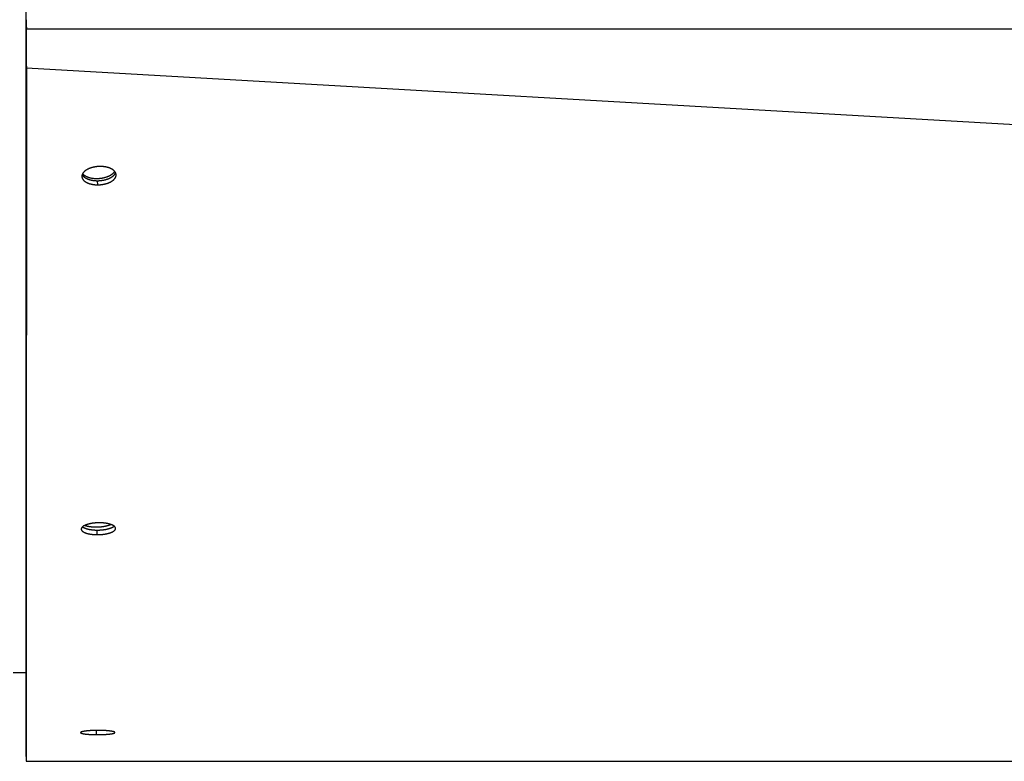
# Model space of a CAD drawing. Extents: x 8893 to 13743, y -3152 to 782.
# Drawn here: x 11493 to 11645, y -604 to -489 of the extents above; entities that cross this region are included whole.
import ezdxf

# ---------------------------------------------------------------- set-up
doc = ezdxf.new("R2010")
doc.units = 0
doc.header["$LTSCALE"] = 5
doc.linetypes.add('AUSGEZOGEN', pattern=[0])
doc.layers.add('VLB', color=7, linetype='AUSGEZOGEN')

msp = doc.modelspace()

# ---------------------------------------------------------------- linework, layer by layer
at = {"layer": 'VLB'}
for p, q in [((11493.91842764002, -603.2529942984729), (11493.91842764002, -365.2529942984729)), ((11493.91842764002, -490.2014755231728), (11493.96124724592, -490.8148374520729)), ((11493.96124724592, -490.8148374520729), (12496.96124724592, -490.8148374520729)), ((11493.96124724592, -496.8259373818728), (11493.96124724592, -490.8148374520729)), ((11493.91842764002, -493.3023813686727), (11493.91842764002, -507.6723467432728)), ((11493.91842764002, -496.2125754529729), (11493.96124724592, -496.8259373818728)), ((11493.96124724592, -496.8259373818728), (12496.96124724592, -554.1835810169728)), ((11504.91412749461, -514.266288974573), (11504.94995303401, -514.9020008378727)), ((11493.91842764002, -518.8006512921729), (11493.91842764002, -563.8794118778728)), ((11504.82365178792, -568.2636680435728), (11504.83775125011, -568.9688038472727)), ((11493.91842764002, -571.0618341911729), (11493.91842764002, -597.4690666033728)), ((11491.91842737461, -590.2529942984729), (11493.91842764002, -590.2529942984729)), ((11504.73212292382, -599.2303304231727), (11504.73356689662, -599.8779948667727)), ((11493.91842764002, -600.0283225526728), (11493.91842764002, -600.0474022832727)), ((11493.91842764002, -604.0029942984729), (12496.91842764002, -604.0029942984729))]:
    msp.add_line(p, q, dxfattribs=at)
for points, start_tangent, end_tangent in [([(11493.96124724592, -490.8148374520729), (11493.97040070431, -490.6362964055729), (11493.97821605541, -490.4259256556729), (11493.98449476031, -490.1890168892728), (11493.98909213931, -489.9317273543729), (11493.99283441581, -489.3823234788729)], (0.06048419950056756, 0.9981691548083299), (0, 1)), ([(11493.96124724592, -496.8259373818728), (11493.96071072511, -498.1731642458728), (11493.96018374751, -499.4962714953729), (11493.95966803411, -500.7909485099728), (11493.95916530761, -502.0528819149729), (11493.95868821981, -503.2503305800728), (11493.95822731502, -504.4070444053727), (11493.95778985431, -505.5048164530729), (11493.95736718581, -506.5653721652727), (11493.95694995701, -507.6121865682728), (11493.95653100021, -508.6632448374728), (11493.95610939691, -509.7208512305729), (11493.95568271522, -510.7911039676728), (11493.95525842371, -511.8552698997728), (11493.95483401221, -512.9196464074728), (11493.95440674471, -513.9910951525728), (11493.95397544832, -515.0725562479729), (11493.95354322511, -516.1562505197728), (11493.95310967742, -517.2431759315728), (11493.95268209981, -518.3150472552729), (11493.95225385621, -519.3885024160729), (11493.95181688611, -520.4837450921727), (11493.95136496762, -521.6163645108729), (11493.95089903321, -522.7840162477728), (11493.95040841042, -524.0134359238727), (11493.94989935371, -525.2889390026728), (11493.94936561241, -526.6261767936728), (11493.94881403811, -528.0079715940728), (11493.94825305711, -529.4132089295729), (11493.94771071551, -530.7716397916729), (11493.94717410521, -532.1156048739729), (11493.94663987041, -533.4535122332729), (11493.94610765691, -534.7862515572729), (11493.94557713451, -536.1146519004728), (11493.94506311711, -537.4016267555728), (11493.94455918611, -538.6632552402727), (11493.94405941591, -539.9143778609728), (11493.94356560872, -541.1504866468729), (11493.94308959371, -542.3419783470729), (11493.94263092482, -543.4899792002727), (11493.94217316771, -544.6356281124729), (11493.94171148941, -545.7910215119728), (11493.94125077911, -546.9439241934729), (11493.94079049321, -548.0956986358728), (11493.94032132061, -549.2696437142729), (11493.93984381171, -550.4643803517729), (11493.93935851862, -551.6785259327728), (11493.93888470711, -552.8638825586729), (11493.93840835981, -554.0555225533728), (11493.93793082822, -555.2500665332727), (11493.93745509692, -556.4400512096729), (11493.93700071241, -557.5765885372728), (11493.93655367681, -558.6946962917727), (11493.93611045471, -559.8032193242727), (11493.93567043261, -560.9036937130729), (11493.93524688362, -561.9629273722728), (11493.93482778241, -563.0109975902728), (11493.93440775971, -564.0613328657728), (11493.93398449852, -565.1197270404728), (11493.93356839741, -566.1601792675729), (11493.93314908441, -567.2086258108727), (11493.93272313461, -568.2736294915728), (11493.93229012342, -569.3562516117729), (11493.93185847021, -570.4354419969729), (11493.93142955231, -571.5077591655729), (11493.93099822951, -572.5860551737728), (11493.93056776311, -573.6621786388728), (11493.93014925371, -574.7083820512728), (11493.92974351051, -575.7226467279729), (11493.92934011931, -576.7310092385728), (11493.92893731291, -577.7378887731729), (11493.92854026311, -578.7303582666727), (11493.92814950421, -579.7070837658728), (11493.92775706462, -580.6879907136729), (11493.92736318321, -581.6724823447728), (11493.92697185741, -582.6505676455729), (11493.92659046371, -583.6038106546728), (11493.92620985042, -584.5550865230728), (11493.92583146551, -585.5007763756728), (11493.92545935492, -586.4307696548728), (11493.92510216382, -587.3234618672727), (11493.92474965621, -588.2044365460729), (11493.92446397261, -588.9183985761729)], (-0.0003982169354486054, -0.9999999207116331), (-0.0004001403402920729, -0.999999919943851)), ([(11505.39498929542, -512.0671019727729), (11505.28502904511, -512.0679692109729), (11505.17492877091, -512.0713062619727), (11505.06488240811, -512.0771031920729), (11504.95508878811, -512.0853449868728), (11504.84563626971, -512.0960234965728), (11504.73675394472, -512.109116837773), (11504.62861447721, -512.1246038177728), (11504.52143307122, -512.1424526642729), (11504.41537865012, -512.1626337921728), (11504.31058773592, -512.1851219795728), (11504.20729402321, -512.2098676143728), (11504.10566868031, -512.2368285353728), (11504.00592738501, -512.2659449918729), (11503.90816982362, -512.2971865958727), (11503.81255325711, -512.3305053820729), (11503.71928794561, -512.3658291349727), (11503.62856845661, -512.4030816917727), (11503.54056400661, -512.4421886352729), (11503.45535055802, -512.4831143052729), (11503.37310258862, -512.5257756259728), (11503.29396515571, -512.5700965300728), (11503.21810252291, -512.6159821876729), (11503.14560551691, -512.6633755806729), (11503.07659969281, -512.7121955377729), (11503.01121424231, -512.7623511001727), (11502.94956462201, -512.8137533220729), (11502.89175694051, -512.8663133430728), (11502.83789199872, -512.9199392779728), (11502.78806476181, -512.9745361989728), (11502.74236222291, -513.0300081434727), (11502.70086140401, -513.0862613549727), (11502.66363483321, -513.1431977874729), (11502.63075304911, -513.2007079331729), (11502.60227219971, -513.2586890455727), (11502.57822370251, -513.3170813663728), (11502.57706485552, -513.3202099455727)], (-0.9999944056335512, 0.003344951658936133), (-0.3456138482010089, -0.9383768261906781)), ([(11507.73268586711, -513.0236125419729), (11507.70744360841, -512.9767042695728), (11507.67566478032, -512.9252278999729), (11507.64049064872, -512.8751888379729), (11507.60165896971, -512.8260982680729), (11507.55961046211, -512.7784302825728), (11507.51414133161, -512.7318721632728), (11507.46557998831, -512.6867050166729), (11507.41382963111, -512.6427843657727), (11507.35911248862, -512.6002605672729), (11507.30153870801, -512.5591718919729), (11507.24114154471, -512.5195056247728), (11507.17789412541, -512.4812268782728), (11507.11184580741, -512.4443621942728), (11507.04304052112, -512.4089391134728), (11506.97162473602, -512.3750357586728), (11506.89787770011, -512.3427744114729), (11506.82154814902, -512.3120449545729), (11506.74232039061, -512.2827584936729), (11506.66055532932, -512.2550911826729), (11506.57594234901, -512.2289840430728), (11506.48901808531, -512.2046455839729), (11506.39908014712, -512.1819349931727), (11506.30644153421, -512.1610092495728), (11506.21286851291, -512.1422707844729), (11506.11793490241, -512.1255974155729), (11506.02202602701, -512.1110342755728), (11505.92360720781, -512.0983765458727), (11505.82228235041, -512.0876768002729), (11505.71933174161, -512.0791508895729), (11505.61409435302, -512.0728122363728), (11505.50596970741, -512.0687452594727), (11505.39498929542, -512.0671019727729)], (-0.4482001851807931, 0.8939332156284957), (-0.9999926392187312, 0.003836861784950647)), ([(11502.57706485552, -513.3202099455727), (11502.55862490762, -513.3758893146728), (11502.54356330421, -513.4349106756729), (11502.53308237631, -513.4939802772728), (11502.52720214921, -513.5528140476729), (11502.52589821841, -513.6121682244727), (11502.52700766431, -513.6419268301729)], (-0.345613848185131, -0.9383768261965261), (0.05708306695737469, -0.9983694323579523)), ([(11502.52700766431, -513.6419268301729), (11502.52919328141, -513.6705371278729), (11502.53688615861, -513.7277232400729), (11502.54876639511, -513.7836525563728), (11502.56498505601, -513.8393558413729), (11502.58508216961, -513.8935345440727), (11502.60921810482, -513.9469611650729), (11502.63694741521, -513.9988893527727), (11502.66857251741, -514.0500588543728), (11502.70360362231, -514.0997919690728), (11502.74229767001, -514.1485678725728), (11502.78422425321, -514.1959258203728), (11502.82958072381, -514.2421693546728), (11502.87804764291, -514.2870273169729), (11502.92971622351, -514.3306380411727), (11502.98437215971, -514.3728586265729), (11503.04190670962, -514.4136516032729), (11503.10228759961, -514.4530299626729), (11503.16553964811, -514.4910269954728), (11503.23161221631, -514.5276159811729), (11503.30045981851, -514.5627694191728), (11503.37193500931, -514.5964102355729), (11503.44577036861, -514.6284231352729), (11503.52219921682, -514.6589101575728), (11503.60152484222, -514.6879564873727), (11503.68340065071, -514.7153946965727), (11503.76812034981, -514.7412793294727), (11503.85516075861, -514.7654098667729), (11503.94519075731, -514.7879189434727), (11504.03790612632, -514.8086566650729), (11504.13159223651, -514.8272368540729), (11504.22666211981, -514.8437770256728), (11504.32272750541, -514.8582316018728), (11504.42125696661, -514.8707956158728), (11504.52262551832, -514.8814193756727), (11504.62561003651, -514.8898983258728), (11504.73083169751, -514.8962187887728), (11504.83890252431, -514.9003018036728), (11504.94995303401, -514.9020008378727)], (0.05708306709293962, -0.9983694323502013), (0.999989845900731, -0.004506450424934276)), ([(11502.57702481252, -513.3202727610728), (11502.60080436891, -513.3641979396727), (11502.63244936011, -513.4153035635729), (11502.66749971351, -513.4649748526729), (11502.70621255631, -513.5136903822729), (11502.74815730501, -513.5609899741728), (11502.79353142931, -513.6071767923729), (11502.84201538781, -513.6519800079727), (11502.89370044752, -513.6955377825727), (11502.94837224911, -513.7377073864727), (11503.00592203792, -513.7784513915728), (11503.06631754611, -513.8177827709728), (11503.12958360502, -513.8557347742728), (11503.19566956602, -513.8922807126728), (11503.26452993331, -513.9273931183727), (11503.33601723351, -513.9609950082729), (11503.40986400531, -513.9929712194728), (11503.48630360542, -514.0234236747729), (11503.56563935061, -514.0524374681729), (11503.64752458601, -514.0798453666728), (11503.73225303561, -514.1057018624729), (11503.81930144801, -514.1298066629729), (11503.90933874341, -514.1522922739728), (11504.00206064821, -514.1730089758728), (11504.09575241111, -514.1915709838729), (11504.19082710311, -514.2080956875727), (11504.28689644241, -514.2225375444727), (11504.38542905231, -514.2350914271728), (11504.48679992051, -514.2457077315728), (11504.58978586411, -514.2541820908727), (11504.69500804201, -514.2605008839728), (11504.80307843362, -514.2645852902729), (11504.91412749461, -514.266288974573)], (0.4517551812852526, -0.892141948448748), (0.9999895926677274, -0.004562297253873579)), ([(11502.64695140021, -513.1713612040728), (11502.64755360051, -513.1721409545728), (11502.69792571511, -513.2326735732729), (11502.75410441441, -513.2914723722729), (11502.81595435902, -513.3483957002729), (11502.88332654691, -513.4033064237728), (11502.95605867261, -513.4560722581728), (11503.03397551812, -513.5065660858729), (11503.11688937481, -513.5546662629729), (11503.20460049601, -513.6002569117729), (11503.29689757801, -513.6432282003727), (11503.39355826901, -513.6834766073728), (11503.49434970482, -513.7209051707728), (11503.59902907021, -513.7554237217728), (11503.70734418341, -513.7869491021729)], (0.6108676279804671, -0.79173274599799), (0.9647857808568393, -0.2630368739482339)), ([(11503.70734418341, -513.7869491021729), (11503.81903410372, -513.8154053646729), (11503.93382976031, -513.8407239556727), (11504.05145460061, -513.8628438802727), (11504.17162525581, -513.8817118498728), (11504.29405222452, -513.8972824096729), (11504.41844056921, -513.9095180489728), (11504.54449062772, -513.9183892909728), (11504.67189873421, -513.9238747640729), (11504.80035795142, -513.9259612533729), (11504.92955880992, -513.9246437322729), (11505.05919005351, -513.9199253747729), (11505.18893938911, -513.9118175477729), (11505.31849423931, -513.9003397838728), (11505.44754249501, -513.8855197339728), (11505.57577326772, -513.8673931007729), (11505.70287763831, -513.8460035530729), (11505.82854940111, -513.8214026199728), (11505.95248580201, -513.7936495674728), (11506.07438826721, -513.7628112549728), (11506.19396312301, -513.7289619746728), (11506.31092230322, -513.6921832725727), (11506.42498404281, -513.6525637516729), (11506.53587355702, -513.6101988588728), (11506.64332370351, -513.5651906549729), (11506.74707562522, -513.5176475686728), (11506.84687937491, -513.4676841353728), (11506.94249451641, -513.4154207214729), (11507.03369070461, -513.3609832339728), (11507.12024823981, -513.3045028175729), (11507.20195859742, -513.2461155385729), (11507.27862492991, -513.1859620571729), (11507.35006254141, -513.1241872881728), (11507.41609933261, -513.0609400524729), (11507.47657621481, -512.9963727182728), (11507.53134749421, -512.9306408337729), (11507.58028122172, -512.8639027530728), (11507.60361431012, -512.8284850801729)], (0.9647857808573477, -0.2630368739463693), (0.5351421177519271, 0.8447620456720241)), ([(11504.91412749461, -514.266288974573), (11505.02413958452, -514.2655175904729), (11505.13430850321, -514.2623114927728), (11505.24443755292, -514.2566788052729), (11505.35432568681, -514.2486326523729), (11505.46388199261, -514.2381795020729), (11505.57286964191, -514.2253399397728), (11505.68110948111, -514.2101342220728), (11505.78837889401, -514.1925935828729), (11505.89451156501, -514.1727456806727), (11505.99937206111, -514.1506138475729), (11506.10273075452, -514.1262444470728), (11506.20441898732, -514.0996764439728), (11506.30422207862, -514.0709662268728), (11506.40204119821, -514.0401410856728), (11506.49771394811, -514.0072475573729), (11506.59103001731, -513.9723546608727), (11506.68179287741, -513.9355361151729), (11506.76983593171, -513.8968620909727), (11506.85508426441, -513.8563648247728), (11506.93735918351, -513.8141260281727), (11507.01651413801, -513.7702196053729), (11507.09238218801, -513.7247391192727), (11507.16487428151, -513.6777382956727), (11507.23386460772, -513.6292960444728), (11507.29922620791, -513.5794992435729), (11507.36084438902, -513.5284336265729), (11507.41861224351, -513.4761861897728), (11507.47242836681, -513.4228470876728), (11507.52219761781, -513.3685093678728), (11507.56783286631, -513.3132672845729), (11507.60925670811, -513.2572134589727), (11507.64639630101, -513.2004450998729), (11507.67918138811, -513.1430702715729), (11507.70755618971, -513.0851900744728), (11507.73148822661, -513.0268657913728), (11507.73266809111, -513.0236648058728)], (0.9999917692571562, -0.004057267299901025), (0.344063065986922, 0.9389465408763584)), ([(11504.94995303401, -514.9020008378727), (11505.05996754701, -514.9012216703729), (11505.17013987041, -514.8980046339727), (11505.28027329921, -514.8923578746728), (11505.39016677771, -514.8842945457727), (11505.49972938951, -514.8738211288728), (11505.60872429351, -514.8609582503727), (11505.71697232462, -514.8457262039728), (11505.82425085011, -514.8281562771729), (11505.93039354001, -514.8082761747728), (11506.03526494951, -514.7861092668729), (11506.13863542801, -514.7617019911729), (11506.24033629882, -514.7350933734729), (11506.34015285411, -514.7063398882729), (11506.43798625111, -514.6754688672729), (11506.53367406981, -514.6425269175729), (11506.62700596772, -514.6075831607727), (11506.71778538291, -514.5707114233728), (11506.80584568732, -514.5319819774729), (11506.89111195082, -514.4914271062728), (11506.97340544501, -514.4491286383729), (11507.05257958631, -514.4051605830728), (11507.12846739392, -514.3596166351729), (11507.20097979261, -514.3125505956727), (11507.26999093721, -514.2640414848729), (11507.33537383171, -514.2141763014729), (11507.39701374601, -514.1630408974729), (11507.45480373561, -514.1107223888728), (11507.50864235752, -514.0573110534729), (11507.55843443122, -514.0029000658728), (11507.60409278681, -513.9475838077728), (11507.64553998121, -513.8914550256729), (11507.68270313141, -513.8346110589728), (11507.71551193572, -513.7771601164729), (11507.74391057251, -513.7192034332729), (11507.76786653701, -513.6608023740728), (11507.78736283401, -513.6019510785729), (11507.80231041812, -513.5428591200728), (11507.81266793711, -513.4836899273728), (11507.81841656191, -513.4247395950729), (11507.81958131422, -513.3652061419727), (11507.81848019731, -513.3367472280729)], (0.9999919968596693, -0.004000777000919687), (-0.05752399691259148, 0.9983441239268154)), ([(11507.81848019731, -513.3367472280729), (11507.81614072651, -513.3066459727729), (11507.80829802352, -513.2492431507728), (11507.79626677881, -513.1930846979728), (11507.77988539761, -513.1371058119728), (11507.75962777611, -513.0826492105728), (11507.73532820381, -513.0289261947728), (11507.73268586711, -513.0236125419729)], (-0.05752399686940667, 0.9983441239293035), (-0.4482001850553823, 0.8939332156913742)), ([(11505.31935870201, -567.1423500041728), (11505.20965200871, -567.1417069808729), (11505.09944173852, -567.1426623924729), (11504.98916058281, -567.1452190351729), (11504.87908557191, -567.1493698705729), (11504.76930412942, -567.1551112352729), (11504.66005853661, -567.1624311230728), (11504.55152441731, -567.1713175068728), (11504.44392114172, -567.1817516848728), (11504.33741167331, -567.1937168536729), (11504.23213488781, -567.2071979573727), (11504.12832729962, -567.2221650362728), (11504.02616741851, -567.2385913862729), (11503.92587889842, -567.2564388516728), (11503.82756115761, -567.275688183873), (11503.73138241341, -567.2963069274729), (11503.63754028331, -567.3182524638728), (11503.54622614072, -567.3414780238729), (11503.45759332792, -567.3659417228728), (11503.37171974411, -567.3916217863728), (11503.28880651381, -567.4184587195728), (11503.20901404971, -567.4463988264729), (11503.13251182111, -567.4753788499729), (11503.05938400011, -567.5053634113729), (11502.98975222591, -567.536301421573), (11502.92373339602, -567.5681402516727), (11502.86144055791, -567.6008251591729), (11502.80298523921, -567.6342975072728), (11502.74847075681, -567.6684978845728), (11502.69799179442, -567.7033667351727), (11502.65163854701, -567.7388416122728), (11502.62815794381, -567.7583945264728)], (-0.9999132077804163, 0.01317485887127366), (-0.758553984067066, -0.6516102003928279)), ([(11503.00166038621, -567.5309755055728), (11503.07035201011, -567.5554627414729), (11503.15943952762, -567.5841933890729), (11503.25306150692, -567.6112024844729), (11503.35099240451, -567.6364249603728), (11503.45299629642, -567.6598000536728), (11503.55882744612, -567.6812714515729), (11503.66823089722, -567.7007874277729), (11503.78094308721, -567.7183009664727), (11503.89669248261, -567.7337698760728), (11504.01520023291, -567.7471568906728), (11504.13618084262, -567.7584297595729)], (0.9369883549388301, -0.3493605912363689), (0.9965257261637023, -0.08328551551083763)), ([(11504.13618084262, -567.7584297595729), (11504.25934285871, -567.7675613256729), (11504.38438957332, -567.7745295900729), (11504.51101973771, -567.7793177657729), (11504.63892828891, -567.7819143174729), (11504.76780708402, -567.7823129898729), (11504.89734564261, -567.7805128226728), (11505.02723189511, -567.7765181525729), (11505.15715293391, -567.7703386029727), (11505.28679576812, -567.7619890610729), (11505.41584807661, -567.7514896415728), (11505.54399896121, -567.7388656385729), (11505.67093969512, -567.7241474643729), (11505.79636446691, -567.7073705762728), (11505.91997111751, -567.6885753913728), (11506.04146186761, -567.6678071888728), (11506.16054403521, -567.6451160011729), (11506.27693074111, -567.6205564933728), (11506.39034159952, -567.5941878313729), (11506.50050339371, -567.5660735397728), (11506.60715073421, -567.5362813481729), (11506.71002669831, -567.5048830286728), (11506.80888344882, -567.4719542226728), (11506.90348283111, -567.4375742583729), (11506.99359694701, -567.4018259601728), (11507.00584470501, -567.3967160126729)], (0.9965257261650207, -0.08328551549506152), (0.9220416259446128, 0.387090738749217)), ([(11507.51612792951, -567.6577483844728), (11507.50755747621, -567.6510152647729), (11507.46379680681, -567.6188168033727), (11507.41645335492, -567.5873938965728), (11507.36561634042, -567.5567798685729), (11507.31135156131, -567.5269951317728), (11507.25388892811, -567.4981424733728), (11507.19326913351, -567.4702177341728), (11507.12949762561, -567.4432114927729), (11507.06270187051, -567.4171712268728), (11506.99291802151, -567.3921073080728), (11506.92022798301, -567.3680499829729), (11506.84480107221, -567.3450547939728), (11506.76666445992, -567.3231306199727), (11506.68568271941, -567.3022516238727), (11506.60204804202, -567.2824842749728), (11506.51567444711, -567.2638277041729), (11506.42697766352, -567.2463874419727), (11506.33552960551, -567.2301012248729), (11506.24153817711, -567.2150397356729), (11506.14614918431, -567.2013905227727), (11506.04917711121, -567.1891139964728), (11505.95106309851, -567.1782550861728), (11505.85083302491, -567.1687149727729), (11505.74826423421, -567.1605154506728), (11505.64428616091, -567.1537635486729), (11505.53843679472, -567.1484577876729), (11505.43025460121, -567.1446306687728), (11505.31935870201, -567.1423500041728)], (-0.7828865192677886, 0.6221645264307235), (-0.9999098572189019, 0.01342674333095969)), ([(11502.62815794381, -567.7583945264728), (11502.60949599902, -567.7748566960729), (11502.57163477401, -567.8113506166728), (11502.53811002282, -567.8482718948728), (11502.50898895411, -567.8855498178727), (11502.48434934331, -567.9230771245727), (11502.46422806522, -567.9607726272727), (11502.44864291322, -567.9985656547728), (11502.43759473031, -568.0364177028728), (11502.43107612181, -568.0744045700728), (11502.42913605221, -568.1124094463728), (11502.42918740091, -568.1158450442729)], (-0.758553984138969, -0.651610200309124), (0.02044381429383946, -0.9997910033887677)), ([(11502.42918740091, -568.1158450442729), (11502.43176616581, -568.150097361473), (11502.43887708761, -568.1873650035727), (11502.45051476291, -568.2245522943729), (11502.46653867202, -568.2612410733727), (11502.48687642071, -568.2974202040728), (11502.51132290571, -568.3328824493728), (11502.53990468481, -568.3677815352728), (11502.57243851982, -568.4019673253729), (11502.60890165011, -568.4354820242729), (11502.64911987482, -568.4682190291728), (11502.69304756461, -568.5001902137728), (11502.74056269471, -568.5313441482729), (11502.79157722081, -568.5616564154727), (11502.84600729861, -568.5911035302729), (11502.90363410291, -568.6195968006728), (11502.96440613901, -568.6471404715728), (11503.02831968022, -568.6737497312729), (11503.09524305451, -568.6993807168728), (11503.16513579332, -568.7240260132728), (11503.23790566242, -568.7476568335728), (11503.31339387421, -568.7702262197729), (11503.39158023881, -568.7917306725728), (11503.47258489801, -568.8121944342729), (11503.55621401811, -568.8315553952727), (11503.64255369852, -568.8498176865728), (11503.73122384412, -568.8668875434728), (11503.82260739771, -568.8828194238729), (11503.91649697792, -568.8975474689728), (11504.01180251212, -568.9108984495729), (11504.10870014611, -568.9229101869728), (11504.20678134131, -568.9335424899728), (11504.30694680672, -568.9428848810728), (11504.40940372272, -568.9509172462729), (11504.51329407371, -568.9575414954729), (11504.61904550861, -568.9627572492727), (11504.72708295611, -568.9665327694729), (11504.83775125011, -568.9688038472727)], (0.02044381420849398, -0.999791003390513), (0.999908020310618, -0.01356285067753311)), ([(11502.62813061901, -567.7584817105728), (11502.63483579972, -567.7636753728727), (11502.67877600042, -567.7956064720729), (11502.72630328621, -567.8267214540729), (11502.77732960361, -567.8569959310728), (11502.83177109971, -567.8864064465729), (11502.88940891521, -567.9148644179729), (11502.95019155771, -567.9423740836728), (11503.01411530631, -567.9689506126729), (11503.08104847292, -567.9945501958728), (11503.15095058582, -568.0191654271728), (11503.22372940011, -568.0427675548729), (11503.29922611051, -568.0653096781728), (11503.37742052571, -568.0867883020728), (11503.45843279661, -568.1072276411728), (11503.54206906581, -568.1265656613728), (11503.62841543361, -568.1448064911729), (11503.71709177021, -568.1618564777727), (11503.80848103721, -568.1777700187729), (11503.90237582841, -568.1924813355729), (11503.99768600972, -568.2058173966727), (11504.09458774062, -568.2178159792729), (11504.19267246931, -568.2284369345728), (11504.29284093421, -568.2377696917729), (11504.39530030571, -568.2457941682728), (11504.49919253531, -568.2524123803728), (11504.60494526821, -568.2576239597729), (11504.71298341742, -568.2613972199729), (11504.82365178792, -568.2636680435728)], (0.7878890343428729, -0.6158172371428517), (0.9999079290070981, -0.0135695802711932)), ([(11504.82365178792, -568.2636680435728), (11504.93364012471, -568.2643486488728), (11505.04399534651, -568.2634660178728), (11505.15442544171, -568.2610184699729), (11505.26468246101, -568.2570107171728), (11505.37465176031, -568.2514455940727), (11505.48408207601, -568.2443340163729), (11505.59278506192, -568.2356875696728), (11505.70052854481, -568.2255248940728), (11505.80714304001, -568.2138626619728), (11505.91248768061, -568.2007155109729), (11506.01634392162, -568.1861096758728), (11506.11855179501, -568.1700668974729), (11506.21890148442, -568.1526196172729), (11506.31730552651, -568.1337810689729), (11506.41358492211, -568.1135812762727), (11506.50751711821, -568.0920641869727), (11506.59888969861, -568.0692786856728), (11506.68754140992, -568.0452669903727), (11506.77339361911, -568.0200502547727), (11506.85627430182, -567.9936771372729), (11506.93604943702, -567.9661888096728), (11507.01256652911, -567.9376365020728), (11507.08572619281, -567.9080550169729), (11507.15538594141, -567.8774986089729), (11507.22140826351, -567.8460256062729), (11507.28367515341, -567.8136913363728), (11507.34208136491, -567.7805496144729), (11507.39652569511, -567.7466568668729), (11507.44691172601, -567.7120723088728), (11507.49315186281, -567.6768555495728), (11507.51609028371, -567.6578358844729)], (0.9999113397882907, -0.01331587634312869), (0.7600072077804699, 0.6499146437200303)), ([(11504.83775125011, -568.9688038472727), (11504.94774014592, -568.9694826670727), (11505.05809655931, -568.9685962201729), (11505.16852847721, -568.9661428305728), (11505.27878794691, -568.9621272221727), (11505.38876032212, -568.9565522357727), (11505.49819433321, -568.9494288070728), (11505.60690162801, -568.9407685412727), (11505.71465002411, -568.9305901079729), (11505.82127002871, -568.9189102053729), (11505.92662076842, -568.9057434933729), (11506.03048368571, -568.8911162460729), (11506.13269880291, -568.8750502364728), (11506.23305628891, -568.8575779531727), (11506.33146867471, -568.8387126494729), (11506.42775694731, -568.8184843924728), (11506.52169853461, -568.7969371924728), (11506.61308099901, -568.7741200029727), (11506.70174306901, -568.7500751005728), (11506.78760610231, -568.7248236689729), (11506.87049805381, -568.6984144339729), (11506.95028488461, -568.6708886242727), (11507.02681407761, -568.6422975405728), (11507.09998623241, -568.6126760333727), (11507.16965883942, -568.5820784313728), (11507.23569436271, -568.5505631420729), (11507.29797477312, -568.5181855679728), (11507.35639480211, -568.4849995968727), (11507.41085322301, -568.4510617311728), (11507.46125359312, -568.4164312656728), (11507.50750829281, -568.3811678889729), (11507.54953870762, -568.3453309629729), (11507.58727058741, -568.3089833033728), (11507.62063456331, -568.2721924962727), (11507.64957730351, -568.2350186796727), (11507.67406477801, -568.1975001079729), (11507.69405507891, -568.1596817040729), (11507.70948330141, -568.1216705489728), (11507.72031609391, -568.0835595121728), (11507.72655606591, -568.0452956240729), (11507.72816064001, -568.0070800714727), (11507.72814851271, -568.0064608884729)], (0.9999114337221383, -0.01330882082446905), (-0.0205690534697463, 0.9997884346397286)), ([(11507.72814851271, -568.0064608884729), (11507.72518250072, -567.9692738926728), (11507.71776074211, -567.9319905691727), (11507.70589757591, -567.8948987869728), (11507.68976004991, -567.8583594878728), (11507.66937670091, -567.8222641581729), (11507.64493090941, -567.7868091215728), (11507.61639835221, -567.7518646876729), (11507.58396078352, -567.7175904071728), (11507.54762706231, -567.6839387937728), (11507.51612792951, -567.6577483844728)], (-0.02056905338530586, 0.9997884346414657), (-0.7828865193300738, 0.6221645263523483)), ([(11493.92392994161, -590.2529961683729), (11493.92379060771, -590.6012020032729)], (-0.0004001471970885295, -0.9999999199411073), (-0.0004001486330204691, -0.9999999199405325)), ([(11493.92446397261, -588.9183985761729), (11493.92440212721, -589.0729578297728), (11493.92406154591, -589.9241057783729), (11493.92392994161, -590.2529961683729)], (-0.0004001403571900579, -0.9999999199438441), (-0.0004001471007941909, -0.9999999199411458)), ([(11493.92341441921, -591.5413195539729), (11493.92309874102, -592.3302121656727), (11493.92291281372, -592.7948498333728)], (-0.0004001522484812226, -0.9999999199390858), (-0.0004001560776658271, -0.9999999199375537)), ([(11493.92341540761, -591.5388494254728), (11493.92341441921, -591.5413195539729)], (-0.0004001410780281685, -0.9999999199435557), (-0.0004001410780281685, -0.9999999199435557)), ([(11493.92358619352, -591.1120464062728), (11493.92341540761, -591.5388494254728)], (-0.0004001506050425899, -0.9999999199397435), (-0.000400152245143059, -0.9999999199390871)), ([(11493.92379060771, -590.6012020032729), (11493.92373622122, -590.737117609373), (11493.92358619352, -591.1120464062728)], (-0.0004001486214477503, -0.9999999199405373), (-0.0004001507747447804, -0.9999999199396755)), ([(11493.92268291971, -593.3693594123729), (11493.92248839981, -593.8554662003728), (11493.92219493241, -594.5888403285728), (11493.92190781001, -595.3063542617729), (11493.92162833751, -596.0047474192729), (11493.92138075201, -596.6234528014729), (11493.92114241652, -597.2190399720728), (11493.92104236292, -597.4690676496728)], (-0.0004001578828776215, -0.9999999199368311), (-0.0004001705423217934, -0.9999999199317653)), ([(11493.92291281372, -592.7948498333728), (11493.92278682391, -593.1097011771728), (11493.92268291971, -593.3693594123729)], (-0.0004001560461260244, -0.9999999199375662), (-0.000400157960802082, -0.9999999199368)), ([(11493.92104236292, -597.4690676496728), (11493.92091201331, -597.7948023577728), (11493.92068986482, -598.3499344929728), (11493.92047629022, -598.8836389498729), (11493.92027160532, -599.3951273418729), (11493.92007612171, -599.8836213238728), (11493.92001821531, -600.0283231891729)], (-0.0004001705190717222, -0.9999999199317747), (-0.0004001768900487584, -0.9999999199292252)), ([(11505.22623504201, -599.2290498495729), (11505.11689017371, -599.2283203437728), (11505.00688224032, -599.2281682635728), (11504.89664095752, -599.2285990497728), (11504.78663113811, -599.2296115256729), (11504.67686370771, -599.2312054037727), (11504.56760281581, -599.2333773882729), (11504.45904050272, -599.2361234922728), (11504.35141191881, -599.2394370929728), (11504.24486996451, -599.2433125966729), (11504.13954295171, -599.2477451183729), (11504.03566789151, -599.2527244129728), (11503.93343093792, -599.2582406910728), (11503.83305510592, -599.2642804934728), (11503.73464558282, -599.2708361946729), (11503.63837348581, -599.2778956966729), (11503.54442530261, -599.2854443920728), (11503.45298809401, -599.2934658067729), (11503.36420292591, -599.3019459820728), (11503.27816455532, -599.3108751677728), (11503.19507311991, -599.3202320316727), (11503.11509372821, -599.3299964936728), (11503.03839034701, -599.3401462977729), (11502.96505197601, -599.3506675998728), (11502.89520960692, -599.3615401136728), (11502.82898199631, -599.3727437947728), (11502.76647782762, -599.3842588401728), (11502.70780023902, -599.3960650932729), (11502.65304927641, -599.4081415029727), (11502.60232080711, -599.4204661261729), (11502.55570414621, -599.4330165138729), (11502.51328153952, -599.4457697918729), (11502.47512702451, -599.4587030083728), (11502.44130657951, -599.471793225873), (11502.41188023901, -599.4850166921728), (11502.38689629272, -599.4983515849729), (11502.36639715671, -599.5117763137728), (11502.35042425052, -599.5252651422729), (11502.33900512191, -599.5387970977729), (11502.33215920481, -599.5523628277729), (11502.32991634062, -599.5658406218729)], (-0.9999563911596461, 0.009338938857119434), (0.002431441439986852, -0.9999970440418933)), ([(11507.62990976121, -599.5530289369729), (11507.62990540862, -599.5525173262729), (11507.62739718922, -599.5389406626728), (11507.62029090212, -599.5253786921728), (11507.60861454691, -599.5118707739728), (11507.59241597911, -599.4984493229729), (11507.57175960621, -599.4851447282729), (11507.54670606921, -599.4719768553728), (11507.51731574681, -599.4589638768728), (11507.48366395511, -599.4461286495728), (11507.44582324041, -599.4334902922728), (11507.40394464401, -599.4210887339727), (11507.35812017712, -599.4089394635728), (11507.30849934141, -599.3970708027728), (11507.25510231741, -599.3854793030728), (11507.19802205011, -599.3741810908728), (11507.13724547331, -599.3631733086729), (11507.07287555861, -599.3524771091729), (11507.00508030571, -599.3421214009729), (11506.93399640091, -599.3321265135728), (11506.85973956731, -599.3225080852728), (11506.78241979352, -599.3132802345729), (11506.70213375742, -599.3044551655728), (11506.61896147421, -599.2960434837728), (11506.53305592151, -599.2880628297728), (11506.44449666281, -599.2805231399727), (11506.35344998571, -599.2734414048728), (11506.25992707151, -599.2668223465728), (11506.16411477921, -599.2606838462727), (11506.06651563511, -599.2550588104727), (11505.96701136882, -599.2499404488728), (11505.86576682101, -599.2453398079729), (11505.76261894712, -599.2412547571728), (11505.65769124891, -599.2376984348728), (11505.55160043291, -599.2346963220728), (11505.44430208021, -599.2322496989727), (11505.33582646861, -599.2303647001729), (11505.22623504201, -599.2290498495729)], (-0.001889702927607235, 0.9999982145098288), (-0.9999563150958064, 0.009347079758748378)), ([(11493.92001821531, -600.0283231891729), (11493.91989009831, -600.3484738560728), (11493.91971326721, -600.7903554426728), (11493.91954598031, -601.2083868745729), (11493.91938878141, -601.6012094153728), (11493.91924217251, -601.9675689653727), (11493.91910661442, -602.3063135031728), (11493.91898252571, -602.6163973990729), (11493.91887028051, -602.8968854590728), (11493.91877020761, -603.1469565500729), (11493.91872779811, -603.2529331422729)], (-0.0004001768893082857, -0.9999999199292254), (-0.0004001779727406181, -0.9999999199287919)), ([(11502.32991634062, -599.5658406218729), (11502.33227428911, -599.5794259912727), (11502.33922320291, -599.5928784538728), (11502.35073544221, -599.6062375716729), (11502.36676449722, -599.6194731646729), (11502.38724733141, -599.6325566344728), (11502.41212543651, -599.6454702895728), (11502.44133969152, -599.6581976496727), (11502.47481708002, -599.6707182491728), (11502.51248710871, -599.6830152641728), (11502.55420955511, -599.6950541231729), (11502.59989633871, -599.7068216462728), (11502.64940888641, -599.7182938976728), (11502.70272037431, -599.7294737327729), (11502.75974363132, -599.7403481650729), (11502.82047712672, -599.7509189233729), (11502.88482012081, -599.7611681944729), (11502.95261578832, -599.7710720079729), (11503.02373205172, -599.7806133944728), (11503.09804071231, -599.7897777786729), (11503.17544042081, -599.7985548935728), (11503.25583202831, -599.8069348689728), (11503.33912969102, -599.8149091228729), (11503.42517989711, -599.8224630221728), (11503.51389099021, -599.8295883043729), (11503.60511181331, -599.8362722215729), (11503.69879933141, -599.8425101099729), (11503.79476850572, -599.8482875510729), (11503.89256586001, -599.8535782827728), (11503.99226724792, -599.8583878955728), (11504.09371607511, -599.8627080725728), (11504.19700759351, -599.8665398822727), (11504.30201061081, -599.8698731113727), (11504.40818330431, -599.8726879185729), (11504.51554575721, -599.8749835164729), (11504.62403577651, -599.8767547818729), (11504.73356689662, -599.8779948667727)], (0.002431441409176691, -0.9999970440419681), (0.9999607937207741, -0.008854999792195294)), ([(11504.73356689662, -599.8779948667727), (11504.84328984751, -599.8786928898728), (11504.95348945871, -599.8788506970727), (11505.06379807662, -599.8784655126728), (11505.17393864151, -599.8775378756729), (11505.28379552171, -599.8760683090729), (11505.39312135122, -599.8740594274727), (11505.50174244841, -599.8715139283729), (11505.60943825642, -599.8684365131728), (11505.71604893361, -599.8648312287728), (11505.82143101412, -599.8607017699728), (11505.92535205611, -599.8560560516728), (11506.02763239951, -599.8509012234729), (11506.12805439191, -599.8452476518728), (11506.22650990761, -599.8391005347728), (11506.32282377041, -599.8324692848728), (11506.41680795221, -599.8253654864727), (11506.50827317502, -599.8178025191728), (11506.59707981502, -599.8097910692729), (11506.68313183701, -599.8013380262728), (11506.76622994921, -599.7924610178729), (11506.84620879882, -599.7831766255729), (11506.92290623321, -599.7735032947728), (11506.99623410311, -599.7634515620728), (11507.06605835971, -599.7530387130728), (11507.13225713942, -599.7422820481729), (11507.19472090281, -599.7311985145727), (11507.25334699571, -599.7198053382729), (11507.30803712491, -599.7081204784729), (11507.35869766841, -599.6961626977729), (11507.40523992521, -599.6839516860728), (11507.44758118071, -599.6715080092729), (11507.48564726521, -599.6588524702729), (11507.51937227411, -599.6460060361728), (11507.54869630951, -599.6329906900728), (11507.57357161181, -599.6198265083729), (11507.59395533671, -599.6065339985728), (11507.60980615321, -599.5931377750728), (11507.62109635332, -599.5796580609729), (11507.62780636741, -599.5661030804729), (11507.62990976121, -599.5530289369729)], (0.9999609062715442, -0.008842280734751087), (-0.00188970299249754, 0.999998214509706)), ([(11493.91872779811, -603.2529331422729), (11493.91872777361, -603.2529944182729)], (-0.0003998302441684049, -0.9999999200678849), (-0.0003998302441684049, -0.9999999200678849))]:
    msp.add_spline(points, degree=3, dxfattribs=dict(at, start_tangent=start_tangent, end_tangent=end_tangent))
at = {"layer": 'VLB', "start_tangent": (-0.0004001779438108432, -0.9999999199288034)}
msp.add_spline([(11493.91872777361, -603.2529944182729), (11493.91868258852, -603.3659067915728), (11493.91860765701, -603.5531523010729), (11493.91854559771, -603.7082314821728), (11493.91849654571, -603.8308068429728), (11493.91846058592, -603.9206663397729), (11493.91843775261, -603.9777242369728), (11493.91842779691, -604.0026022306729)], degree=3, dxfattribs=at)

doc.saveas('drawing.dxf')
